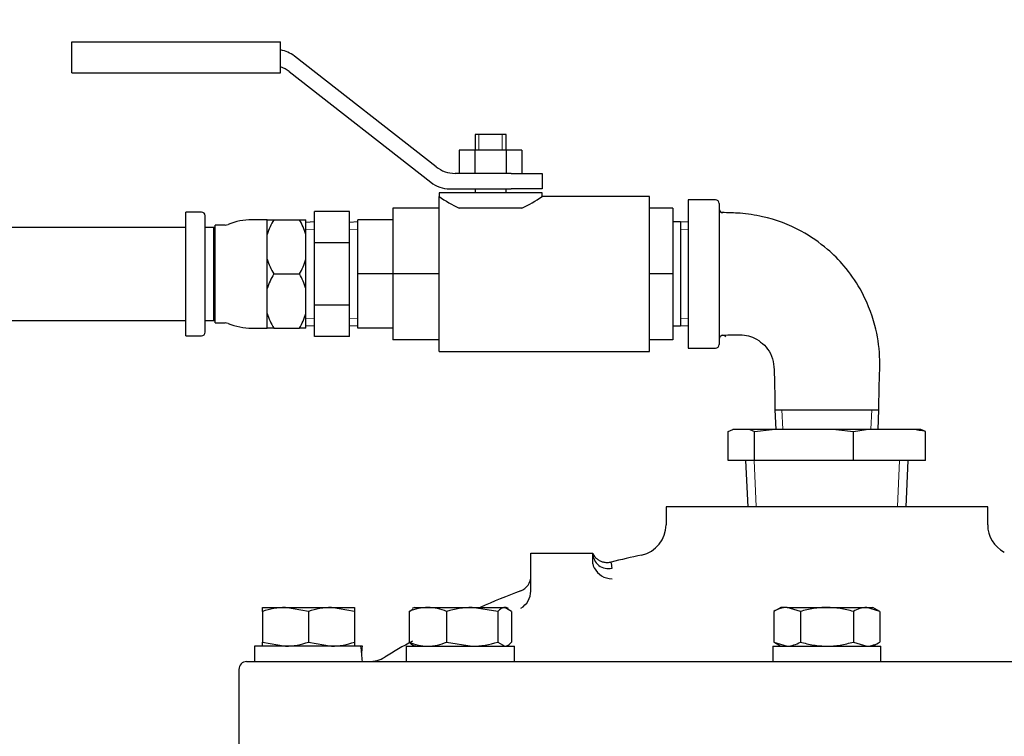
# Model space of a CAD drawing. Units: inches. Extents: x 0 to 17, y 0 to 11.
# Drawn here: x 6.6 to 7.4, y 8.9 to 9.4 of the extents above; entities that cross this region are included whole.
import ezdxf
from ezdxf import colors
from ezdxf.entities.mleader import LeaderData, LeaderLine
from ezdxf.enums import TextEntityAlignment as Align
from ezdxf.math import Vec2, Vec3

# ---------------------------------------------------------------- set-up
doc = ezdxf.new("R2010")
doc.units = ezdxf.units.IN
doc.header["$MEASUREMENT"] = 0
for name, color, linetype in [('18513113', 7, 'Continuous'), ('26523047', 7, 'Continuous'), ('26631052_ROUGH', 7, 'Continuous'), ('26664007_1', 7, 'Continuous'), ('AP1608_15070', 7, 'Continuous'), ('B0806_15991', 7, 'Continuous'), ('Default', 7, 'Continuous'), ('J08_15991', 7, 'Continuous'), ('RS08_11999', 7, 'Continuous'), ('S1598', 7, 'Continuous')]:
    doc.layers.add(name, color=color, linetype=linetype)
doc.styles.add('SEACAD_Arial', font='arial.ttf')
doc.dimstyles.new('Outline', dxfattribs={"dimtxt": 0.125, "dimasz": 0.25, "dimexe": 0.0625, "dimexo": 0.0625, "dimgap": 0.03125, "dimtad": 0, "dimtih": 1, "dimtoh": 1, "dimlfac": 11.111111, "dimzin": 4, "dimdsep": 46, "dimtxsty": 'SEACAD_Arial', "dimblk1": '_SE_FILLED', "dimblk2": '_SE_FILLED', "dimsah": 1, "dimcen": 0.0625, "dimadec": 0, "dimazin": 0, "dimtfac": 1, "dimtdec": 1, "dimtofl": 0, "dimtmove": 0, "dimatfit": 3, "dimfxl": 1, "dimtolj": 1, "dimtzin": 4, "dimarcsym": 0})

# ---------------------------------------------------------------- blocks, each defined once
blk = doc.blocks.new('SE')
at = {"layer": '18513113', "color": 7, "linetype": 'Continuous', "lineweight": 30}
for p, q in [((6.76755, 9.26497), (6.13053, 9.26497)), ((6.78882, 9.26497), (6.78162, 9.26497)), ((6.13053, 9.19747), (6.76755, 9.19747)), ((6.78162, 9.19747), (6.78882, 9.19747))]:
    blk.add_line(p, q, dxfattribs=at)
at = {"layer": '26523047', "color": 7, "linetype": 'Continuous', "lineweight": 30}
for p, q in [((6.76755, 9.18622), (6.76755, 9.27622)), ((6.77892, 9.27622), (6.76755, 9.27622)), ((6.78162, 9.18892), (6.78162, 9.27352)), ((6.82673, 9.27059), (6.81548, 9.27059)), ((6.82673, 9.25994), (6.82673, 9.27059)), ((6.82673, 9.27059), (6.83146, 9.27059)), ((6.83146, 9.27059), (6.85012, 9.27059)), ((6.85012, 9.27059), (6.85485, 9.27059)), ((6.85485, 9.25994), (6.85485, 9.27059)), ((6.78792, 9.26497), (6.78162, 9.26497)), ((6.78792, 9.19747), (6.78792, 9.26497)), ((6.78882, 9.19567), (6.78882, 9.26677)), ((6.79615, 9.26677), (6.78882, 9.26677)), ((6.82673, 9.2509), (6.82673, 9.25994)), ((6.85485, 9.24187), (6.85485, 9.25994)), ((6.82673, 9.24187), (6.82673, 9.2509)), ((6.82673, 9.22056), (6.82673, 9.24187)), ((6.85485, 9.22056), (6.85485, 9.24187)), ((6.83146, 9.23122), (6.85012, 9.23122)), ((6.82673, 9.21153), (6.82673, 9.22056)), ((6.85485, 9.2025), (6.85485, 9.22056)), ((6.82673, 9.2025), (6.82673, 9.21153)), ((6.82673, 9.19184), (6.82673, 9.2025)), ((6.85485, 9.19184), (6.85485, 9.2025)), ((6.78162, 9.19747), (6.78792, 9.19747)), ((6.78882, 9.19567), (6.79615, 9.19567)), ((6.81548, 9.19184), (6.82673, 9.19184)), ((6.83146, 9.19184), (6.82673, 9.19184)), ((6.83146, 9.19184), (6.85012, 9.19184)), ((6.85485, 9.19184), (6.85012, 9.19184)), ((6.76755, 9.18622), (6.77892, 9.18622))]:
    blk.add_line(p, q, dxfattribs=at)
for centre, radius, start, end in [((6.77892, 9.27352), 0.0027, 0, 90), ((6.81548, 9.22526), 0.04533, 90, 112.39156), ((6.87422, 9.24522), 0.04973, 149.31464, 162.77804), ((6.80733, 9.2452), 0.04976, 17.22614, 30.68119), ((6.79615, 9.27217), 0.0054, 270, 292.39156), ((6.87425, 9.25661), 0.04976, 197.22614, 210.68119), ((6.80736, 9.25659), 0.04973, 329.31464, 342.77804), ((6.87425, 9.20583), 0.04975, 149.31811, 162.77456), ((6.80734, 9.20583), 0.04975, 17.22483, 30.68249), ((6.87424, 9.21723), 0.04975, 197.22483, 210.68249), ((6.80733, 9.21723), 0.04975, 329.31811, 342.77456), ((6.79615, 9.19027), 0.0054, 67.60844, 90), ((6.81548, 9.23717), 0.04533, 247.60844, 270), ((6.77892, 9.18892), 0.0027, 270, 0)]:
    blk.add_arc(centre, radius, start, end, dxfattribs=at)
at = {"layer": '26631052_ROUGH', "color": 7, "linetype": 'Continuous', "lineweight": 30}
for p, q in [((6.68459, 9.37747), (6.68459, 9.39997)), ((6.68459, 9.39997), (6.71271, 9.39997)), ((6.71271, 9.39997), (6.83646, 9.39997)), ((6.83646, 9.37747), (6.83646, 9.39997)), ((6.94943, 9.30911), (6.84644, 9.38957)), ((6.68459, 9.37747), (6.71271, 9.37747)), ((6.71271, 9.37747), (6.83646, 9.37747)), ((6.84257, 9.37832), (6.94555, 9.29786)), ((7.00032, 9.33247), (6.97782, 9.33247)), ((6.97782, 9.33247), (6.97782, 9.32122)), ((7.00032, 9.32122), (7.00032, 9.33247)), ((6.9777, 9.32122), (6.96633, 9.32122)), ((6.96633, 9.32122), (6.96633, 9.30434)), ((7.00043, 9.32122), (6.9777, 9.32122)), ((6.9777, 9.32122), (6.9777, 9.30434)), ((7.0118, 9.32122), (7.00043, 9.32122)), ((7.00043, 9.32122), (7.00043, 9.30434)), ((7.0118, 9.32122), (7.0118, 9.30434)), ((7.00397, 9.30434), (6.96328, 9.30434)), ((7.00397, 9.30434), (7.02647, 9.30434)), ((7.02647, 9.30434), (7.02647, 9.29309)), ((6.95941, 9.29309), (7.00397, 9.29309)), ((6.97782, 9.29309), (6.97782, 9.29028)), ((7.00032, 9.29028), (7.00032, 9.29309)), ((7.02647, 9.29309), (7.00397, 9.29309)), ((7.02647, 9.29028), (6.95166, 9.29028)), ((6.95166, 9.29028), (6.95166, 9.28747)), ((6.95166, 9.17497), (6.95166, 9.28747)), ((7.10466, 9.28747), (7.02605, 9.28747)), ((7.02647, 9.28719), (7.02647, 9.29028)), ((7.10466, 9.17497), (7.10466, 9.28747)), ((6.91791, 9.27903), (6.91791, 9.23122)), ((6.95166, 9.27903), (6.91791, 9.27903)), ((7.0119, 9.27903), (6.96624, 9.27903)), ((7.12153, 9.27903), (7.10466, 9.27903)), ((7.12153, 9.27903), (7.12153, 9.23122)), ((7.12716, 9.26902), (7.12153, 9.26902)), ((7.12716, 9.26902), (7.12716, 9.19342)), ((7.13278, 9.26877), (7.12716, 9.26902)), ((6.91791, 9.23122), (6.91791, 9.1834)), ((6.95166, 9.23122), (6.91791, 9.23122)), ((7.12153, 9.23122), (7.10466, 9.23122)), ((7.12153, 9.23122), (7.12153, 9.1834)), ((7.12153, 9.19342), (7.12716, 9.19342)), ((7.12716, 9.19342), (7.13278, 9.19366)), ((6.95166, 9.1834), (6.91791, 9.1834)), ((7.12153, 9.1834), (7.10466, 9.1834)), ((6.95166, 9.17497), (7.10466, 9.17497))]:
    blk.add_line(p, q, dxfattribs=at)
at = {"layer": '26631052_ROUGH', "color": 7, "lineweight": 15}
for p, q in [((6.98057, 9.33247), (6.98057, 9.32122)), ((6.99756, 9.33247), (6.99756, 9.32122)), ((7.13256, 9.26364), (7.12716, 9.26388)), ((7.13256, 9.19879), (7.12716, 9.19856))]:
    blk.add_line(p, q, dxfattribs=at)
at = {"layer": '26631052_ROUGH', "color": 7, "linetype": 'Continuous', "lineweight": 30}
for centre, radius, start, end in [((6.83259, 9.37184), 0.0225, 52, 80.08635), ((6.82872, 9.36059), 0.0225, 52, 69.85924), ((6.96328, 9.32684), 0.0225, 232, 270), ((6.95941, 9.31559), 0.0225, 232, 270), ((7.01945, 9.38777), 0.12107, 235.94718, 243.92444), ((6.95866, 9.38781), 0.12111, 296.07707, 304.05131)]:
    blk.add_arc(centre, radius, start, end, dxfattribs=at)
at = {"layer": '26664007_1', "color": 7, "linetype": 'Continuous', "lineweight": 30}
for p, q in [((7.35049, 9.06202), (7.11667, 9.06202)), ((7.11667, 9.06202), (7.11667, 9.04898)), ((7.35049, 9.04898), (7.35049, 9.06202)), ((7.01838, 9.02827), (7.06338, 9.02827)), ((7.01838, 9.00284), (7.01838, 9.02827)), ((7.06338, 9.02265), (7.06338, 9.02827)), ((7.01838, 9.00083), (7.01838, 9.00284)), ((6.81171, 8.94952), (7.65546, 8.94952)), ((6.80608, 8.94389), (6.80608, 8.88202))]:
    blk.add_line(p, q, dxfattribs=at)
for centre, radius, start, end in [((7.09417, 9.04898), 0.0225, 282.10115, 0), ((7.37299, 9.04898), 0.0225, 180, 242.31314), ((7.22549, 8.4365), 0.6039, 102.10115, 104.2678), ((7.06638, 9.01741), 0.01103, 0.16218, 23.09291), ((7.0771, 9.0238), 0.01401, 205.68638, 271.30575), ((7.00713, 9.01159), 0.01125, 290.31549, 360), ((7.22549, 8.4365), 0.6039, 110.80673, 113.83618), ((7.00323, 9.00122), 0.01516, 301.47781, 358.50618), ((7.22549, 8.4365), 0.6039, 119.05364, 121.25029), ((6.81171, 8.94389), 0.00563, 90, 180), ((6.90053, 8.97202), 0.0225, 270, 301.25029)]:
    blk.add_arc(centre, radius, start, end, dxfattribs=at)
blk.add_ellipse((7.07463, 9.02827), major_axis=(-0.01125, 0), ratio=0.992619, start_param=0, end_param=1.819883, dxfattribs=at)
for points, knots in [([(7.07653, 9.02188), (7.07607, 9.02172), (7.07479, 9.02128), (7.07241, 9.02139), (7.07, 9.02196), (7.06824, 9.0228), (7.06708, 9.02357), (7.06617, 9.02432), (7.06532, 9.02519), (7.06453, 9.02623), (7.06383, 9.02753), (7.06373, 9.02804), (7.0637, 9.02835)], [0, 0, 0, 0, 0.022265, 0.072439, 0.115917, 0.153034, 0.186188, 0.225803, 0.292951, 0.430723, 0.684645, 1, 1, 1, 1]), ([(7.06448, 9.01773), (7.06412, 9.0185), (7.06384, 9.0193), (7.06348, 9.02095), (7.06338, 9.0218), (7.06338, 9.02265)], [0, 0, 0, 0, 0.5, 0.5, 1, 1, 1, 1])]:
    blk.add_open_spline(points, degree=3, knots=knots, dxfattribs=at)
at = {"layer": 'AP1608_15070', "color": 7, "linetype": 'Continuous', "lineweight": 30}
for p, q in [((7.16181, 9.11673), (7.16521, 9.11827)), ((7.16181, 9.09577), (7.16181, 9.11673)), ((7.17764, 9.11827), (7.16521, 9.11827)), ((7.19375, 9.11827), (7.17764, 9.11827)), ((7.17764, 9.11827), (7.18104, 9.11673)), ((7.18104, 9.11673), (7.19375, 9.11827)), ((7.18104, 9.09577), (7.18104, 9.11673)), ((7.24011, 9.11827), (7.19375, 9.11827)), ((7.26212, 9.11827), (7.24011, 9.11827)), ((7.24011, 9.11827), (7.25282, 9.11673)), ((7.25282, 9.11673), (7.26212, 9.11827)), ((7.25282, 9.09577), (7.25282, 9.11673)), ((7.29606, 9.11827), (7.26212, 9.11827)), ((7.30195, 9.11827), (7.29606, 9.11827)), ((7.30536, 9.11673), (7.30195, 9.11827)), ((7.30536, 9.09577), (7.30536, 9.11673)), ((7.18104, 9.09577), (7.16181, 9.09577)), ((7.17453, 9.09577), (7.17601, 9.06202)), ((7.25282, 9.09577), (7.18104, 9.09577)), ((7.30536, 9.09577), (7.25282, 9.09577)), ((7.29116, 9.06202), (7.29264, 9.09577))]:
    blk.add_line(p, q, dxfattribs=at)
at = {"layer": 'AP1608_15070', "color": 7, "lineweight": 15}
for p, q in [((7.18226, 9.06229), (7.1808, 9.09577)), ((7.28491, 9.06229), (7.28637, 9.09577))]:
    blk.add_line(p, q, dxfattribs=at)
at = {"layer": 'AP1608_15070', "color": 7, "linetype": 'Continuous', "lineweight": 30}
blk.add_arc((7.27359, 8.95328), 0.16651, 79.00128, 82.24525, dxfattribs=at)
at = {"layer": 'B0806_15991', "color": 7, "linetype": 'Continuous', "lineweight": 30}
for p, q in [((6.82327, 8.98889), (6.83999, 8.98889)), ((6.82327, 8.98591), (6.82327, 8.98889)), ((6.82327, 8.98591), (6.82327, 8.96375)), ((6.83999, 8.98889), (6.87343, 8.98889)), ((6.85671, 8.98591), (6.83999, 8.98889)), ((6.85671, 8.98591), (6.85671, 8.96375)), ((6.87343, 8.98889), (6.89014, 8.98889)), ((6.89014, 8.98591), (6.87343, 8.98889)), ((6.89014, 8.98889), (6.89014, 8.98591)), ((6.89014, 8.98591), (6.89014, 8.96375)), ((6.9298, 8.98591), (6.93248, 8.98751)), ((6.9298, 8.98591), (6.9298, 8.96375)), ((6.93366, 8.98889), (6.93217, 8.98804)), ((6.93366, 8.98889), (6.94345, 8.98889)), ((6.94345, 8.98889), (6.97575, 8.98889)), ((6.9571, 8.98591), (6.9571, 8.96375)), ((6.97575, 8.98889), (6.99939, 8.98889)), ((6.99439, 8.98591), (6.97575, 8.98889)), ((6.99439, 8.98591), (6.99439, 8.96375)), ((7.00053, 8.98889), (6.99939, 8.98889)), ((7.00439, 8.98591), (6.99939, 8.98889)), ((7.00201, 8.98804), (7.00053, 8.98889)), ((7.00439, 8.98591), (7.00439, 8.96375)), ((7.20015, 8.98889), (7.19498, 8.98591)), ((7.19498, 8.98591), (7.19498, 8.96375)), ((7.20463, 8.98889), (7.20015, 8.98889)), ((7.20463, 8.98889), (7.23358, 8.98889)), ((7.21428, 8.98591), (7.20463, 8.98889)), ((7.21428, 8.98591), (7.21428, 8.96375)), ((7.23358, 8.98889), (7.26254, 8.98889)), ((7.25289, 8.98591), (7.25289, 8.96375)), ((7.26254, 8.98889), (7.26702, 8.98889)), ((7.27219, 8.98591), (7.26254, 8.98889)), ((7.27219, 8.98591), (7.26702, 8.98889)), ((7.27219, 8.98591), (7.27219, 8.96375)), ((6.82327, 8.96077), (6.82327, 8.96375)), ((6.82327, 8.96375), (6.83999, 8.96077)), ((6.85671, 8.96375), (6.87343, 8.96077)), ((6.89014, 8.96375), (6.89014, 8.96077)), ((6.9571, 8.96375), (6.97575, 8.96077)), ((6.99439, 8.96375), (6.99939, 8.96077)), ((7.19498, 8.96375), (7.20463, 8.96077)), ((7.19498, 8.96375), (7.20015, 8.96077)), ((7.25289, 8.96375), (7.26254, 8.96077)), ((7.26702, 8.96077), (7.27219, 8.96375))]:
    blk.add_line(p, q, dxfattribs=at)
for centre, radius, start, end in [((6.84058, 8.93732), 0.05158, 90.65275, 109.60341), ((6.87401, 8.93732), 0.05158, 90.65275, 109.60341), ((6.94401, 8.95366), 0.03523, 90.90355, 113.77786), ((6.94277, 8.9531), 0.0358, 66.40543, 88.91316), ((6.97636, 8.92534), 0.06355, 90.55522, 107.64297), ((7.20518, 8.97003), 0.01887, 91.66424, 122.72001), ((7.26309, 8.97003), 0.01887, 91.66424, 122.72001), ((6.8394, 9.01234), 0.05158, 270.65275, 289.60341), ((6.87284, 9.01234), 0.05158, 270.65275, 289.60341), ((6.94401, 8.996), 0.03523, 246.22221, 269.09638), ((6.94277, 8.99656), 0.0358, 271.08695, 293.59446), ((6.97513, 9.02432), 0.06355, 270.55522, 287.64297), ((7.20408, 8.97963), 0.01887, 271.66424, 302.72001), ((7.26199, 8.97963), 0.01887, 271.66424, 302.72001)]:
    blk.add_arc(centre, radius, start, end, dxfattribs=at)
for points, knots in [([(6.99939, 8.98889), (6.99896, 8.98889), (6.99854, 8.98882), (6.9977, 8.98855), (6.99728, 8.98835), (6.99603, 8.98757), (6.99521, 8.98682), (6.99439, 8.98591)], [0, 0, 0, 0, 0.25, 0.25, 0.5, 0.5, 1, 1, 1, 1]), ([(7.23358, 8.98889), (7.23195, 8.98889), (7.23031, 8.98882), (7.22703, 8.98855), (7.2254, 8.98834), (7.22056, 8.98756), (7.2174, 8.98681), (7.21428, 8.98591)], [0, 0, 0, 0, 0.25, 0.25, 0.5, 0.5, 1, 1, 1, 1]), ([(7.25289, 8.98591), (7.24975, 8.98681), (7.24653, 8.98757), (7.24009, 8.98861), (7.23685, 8.98889), (7.23358, 8.98889)], [0, 0, 0, 0, 0.5, 0.5, 1, 1, 1, 1]), ([(6.9348, 8.96077), (6.93437, 8.96077), (6.93395, 8.96084), (6.9331, 8.96111), (6.93269, 8.96131), (6.93144, 8.96209), (6.93062, 8.96284), (6.9298, 8.96375)], [0, 0, 0, 0, 0.25, 0.25, 0.5, 0.5, 1, 1, 1, 1]), ([(6.99939, 8.96077), (6.99981, 8.96077), (7.00024, 8.96084), (7.00108, 8.96111), (7.0015, 8.96131), (7.00275, 8.96209), (7.00357, 8.96284), (7.00439, 8.96375)], [0, 0, 0, 0, 0.25, 0.25, 0.5, 0.5, 1, 1, 1, 1]), ([(7.21428, 8.96375), (7.2174, 8.96285), (7.22056, 8.9621), (7.2254, 8.96132), (7.22702, 8.96111), (7.23031, 8.96084), (7.23195, 8.96077), (7.23358, 8.96077)], [0, 0, 0, 0, 0.5, 0.5, 0.75, 0.75, 1, 1, 1, 1]), ([(7.23358, 8.96077), (7.23685, 8.96077), (7.24009, 8.96105), (7.24653, 8.96209), (7.24975, 8.96285), (7.25289, 8.96375)], [0, 0, 0, 0, 0.5, 0.5, 1, 1, 1, 1])]:
    blk.add_open_spline(points, degree=3, knots=knots, dxfattribs=at)
at = {"layer": 'J08_15991', "color": 7, "linetype": 'Continuous', "lineweight": 30}
for p, q in [((6.89477, 8.96077), (6.81742, 8.96077)), ((6.81742, 8.96077), (6.81742, 8.94952)), ((6.89586, 8.96077), (6.89477, 8.96077)), ((6.92781, 8.96077), (7.00638, 8.96077)), ((6.92781, 8.96077), (6.92781, 8.94952)), ((7.00638, 8.94952), (7.00638, 8.96077)), ((7.1943, 8.96077), (7.27287, 8.96077)), ((7.1943, 8.96077), (7.1943, 8.94952)), ((7.27287, 8.94952), (7.27287, 8.96077))]:
    blk.add_line(p, q, dxfattribs=at)
for centre, major_axis, start_param, end_param in [((6.85671, 8.94389), (0, 0.06804), 4.795151, 4.963007), ((6.85671, 8.96639), (0, -0.06804), 1.404699, 1.488034)]:
    blk.add_ellipse(centre, major_axis=major_axis, ratio=0.57735, start_param=start_param, end_param=end_param, dxfattribs=at)
at = {"layer": 'RS08_11999', "color": 7, "linetype": 'Continuous', "lineweight": 30}
for p, q in [((7.13278, 9.28508), (7.13278, 9.17735)), ((7.15258, 9.28508), (7.13278, 9.28508)), ((7.15528, 9.28238), (7.15528, 9.18005)), ((7.13278, 9.17735), (7.15258, 9.17735)), ((7.19578, 9.13258), (7.27138, 9.13258)), ((7.19578, 9.13258), (7.19641, 9.11827)), ((7.27076, 9.11827), (7.27138, 9.13258))]:
    blk.add_line(p, q, dxfattribs=at)
at = {"layer": 'RS08_11999', "color": 7, "lineweight": 15}
for p, q in [((7.20154, 9.11849), (7.20092, 9.13258)), ((7.26563, 9.11849), (7.26625, 9.13258))]:
    blk.add_line(p, q, dxfattribs=at)
at = {"layer": 'RS08_11999', "color": 7, "linetype": 'Continuous', "lineweight": 30}
for centre, start, end in [((7.15258, 9.28238), 0, 90), ((7.15798, 9.27848), 180.01537, 268.84831), ((7.15798, 9.18397), 36.73668, 180), ((7.15258, 9.18005), 270, 0)]:
    blk.add_arc(centre, 0.0027, start, end, dxfattribs=at)
for points, knots in [([(7.27138, 9.13258), (7.27148, 9.13958), (7.27147, 9.15156), (7.27263, 9.17247), (7.26891, 9.19591), (7.25981, 9.21839), (7.24715, 9.23654), (7.23286, 9.25093), (7.21339, 9.26426), (7.19152, 9.27262), (7.17126, 9.27555), (7.16196, 9.27575), (7.15701, 9.27581)], [0, 0, 0, 0, 0.09069, 0.183973, 0.291651, 0.427548, 0.524722, 0.604927, 0.715137, 0.85774, 0.935922, 1, 1, 1, 1]), ([(7.15687, 9.18664), (7.1613, 9.18697), (7.16687, 9.1872), (7.17519, 9.18692), (7.18134, 9.1847), (7.18704, 9.18081), (7.19202, 9.17516), (7.19498, 9.16771), (7.1954, 9.15784), (7.19568, 9.14591), (7.19575, 9.13756), (7.19578, 9.13258)], [0, 0, 0, 0, 0.147642, 0.222805, 0.298755, 0.384328, 0.472852, 0.570937, 0.670432, 0.833986, 1, 1, 1, 1])]:
    blk.add_open_spline(points, degree=3, knots=knots, dxfattribs=at)
at = {"layer": 'S1598', "color": 7, "linetype": 'Continuous', "lineweight": 30}
for p, q in [((6.8611, 9.25395), (6.8611, 9.27668)), ((6.88641, 9.27668), (6.8611, 9.27668)), ((6.88641, 9.25395), (6.88641, 9.27668)), ((6.8926, 9.23122), (6.8926, 9.27059)), ((6.91791, 9.27059), (6.8926, 9.27059)), ((6.8611, 9.26902), (6.85485, 9.26874)), ((6.8926, 9.26902), (6.88641, 9.26875)), ((6.8611, 9.20848), (6.8611, 9.25395)), ((6.88641, 9.25395), (6.8611, 9.25395)), ((6.88641, 9.20848), (6.88641, 9.25395)), ((6.8926, 9.19184), (6.8926, 9.23122)), ((6.91791, 9.23122), (6.8926, 9.23122)), ((6.8611, 9.18575), (6.8611, 9.20848)), ((6.88641, 9.20848), (6.8611, 9.20848)), ((6.88641, 9.18575), (6.88641, 9.20848)), ((6.85485, 9.19369), (6.8611, 9.19342)), ((6.88641, 9.19369), (6.8926, 9.19342)), ((6.91791, 9.19184), (6.8926, 9.19184)), ((6.88641, 9.18575), (6.8611, 9.18575))]:
    blk.add_line(p, q, dxfattribs=at)
at = {"layer": 'S1598', "color": 7, "lineweight": 15}
for p, q in [((6.85508, 9.26362), (6.8611, 9.26388)), ((6.88663, 9.26362), (6.8926, 9.26388)), ((6.85508, 9.19882), (6.8611, 9.19856)), ((6.88663, 9.19882), (6.8926, 9.19856))]:
    blk.add_line(p, q, dxfattribs=at)
blk = doc.blocks.new('DMBLK1')
at = {"layer": 'Default', "linetype": 'Continuous', "lineweight": 15}
for points in [[(0.86019, 9.14997), (0.94352, 9.14997), (0.90186, 9.39997)], [(0.86019, 5.28929), (0.90186, 5.03929), (0.94352, 5.28929)]]:
    blk.add_hatch(color=7, dxfattribs=at).paths.add_polyline_path(points)
at = {"layer": 'Default', "color": 7, "linetype": 'Continuous', "lineweight": 15}
for p, q in [((6.62209, 9.39997), (0.83936, 9.39997)), ((0.90186, 9.39997), (0.90186, 7.74173)), ((0.90186, 7.11673), (0.90186, 5.03929)), ((3.96475, 5.03929), (0.83936, 5.03929))]:
    blk.add_line(p, q, dxfattribs=at)
at = {"layer": 'Default', "color": 7, "linetype": 'Continuous', "lineweight": 15, "style": 'SEACAD_Arial'}
for s, p in [('48.45', (0.63284, 7.67923)), ('[', (0.52142, 7.49173)), (']', (1.23338, 7.49173)), ('1230,7', (0.63284, 7.49173)), ('APPROX.', (0.51599, 7.30423))]:
    blk.add_text(s, height=0.125, dxfattribs=at).set_placement(p, align=Align.TOP_LEFT)
blk = doc.blocks.new('_SE_FILLED')
at = {"color": 0}
blk.add_line((0, 0), (-1, 0), dxfattribs=at)
blk.add_solid([(0, 0), (-1, -0.1665), (-1, 0.1665), (0, 0)], dxfattribs=at)
blk = doc.blocks.new('DMBLK4')
at = {"layer": 'Default', "linetype": 'Continuous', "lineweight": 15}
for points in [[(3.49533, 10.3169), (3.24533, 10.27524), (3.49533, 10.23357)], [(7.72046, 10.3169), (7.72046, 10.23357), (7.97046, 10.27524)]]:
    blk.add_hatch(color=7, dxfattribs=at).paths.add_polyline_path(points)
at = {"layer": 'Default', "color": 7, "linetype": 'Continuous', "lineweight": 15}
for p, q in [((3.24533, 6.91507), (3.24533, 10.33774)), ((7.97046, 7.53179), (7.97046, 10.33774)), ((3.24533, 10.27524), (4.03644, 10.27524)), ((5.78155, 10.27524), (7.97046, 10.27524))]:
    blk.add_line(p, q, dxfattribs=at)
at = {"layer": 'Default', "color": 7, "linetype": 'Continuous', "lineweight": 15, "style": 'SEACAD_Arial'}
for s, p in [('52.50', (4.21035, 10.43149)), ('APPROX.', (4.94731, 10.33774)), ('[', (4.09894, 10.24399)), (']', (4.8109, 10.24399)), ('1333,5', (4.21035, 10.24399))]:
    blk.add_text(s, height=0.125, dxfattribs=at).set_placement(p, align=Align.TOP_LEFT)
blk = doc.blocks.new('DMBLK14')
at = {"layer": 'Default', "linetype": 'Continuous', "lineweight": 15}
for points in [[(5.57967, 9.83598), (5.57967, 9.75264), (5.82967, 9.79431)], [(8.22046, 9.83598), (7.97046, 9.79431), (8.22046, 9.75264)]]:
    blk.add_hatch(color=7, dxfattribs=at).paths.add_polyline_path(points)
at = {"layer": 'Default', "color": 7, "linetype": 'Continuous', "lineweight": 15}
for p, q in [((5.82967, 7.43099), (5.82967, 9.85681)), ((7.97046, 7.53179), (7.97046, 9.85681)), ((5.82967, 9.79431), (5.32967, 9.79431)), ((8.47046, 9.79431), (7.97046, 9.79431))]:
    blk.add_line(p, q, dxfattribs=at)
at = {"layer": 'Default', "color": 7, "linetype": 'Continuous', "lineweight": 15, "style": 'SEACAD_Arial'}
for s, p in [('23.79', (6.25034, 9.95056)), ('APPROX.', (6.88947, 9.85681)), ('[', (6.13893, 9.76306)), (']', (6.75306, 9.76306)), ('604,2', (6.25034, 9.76306))]:
    blk.add_text(s, height=0.125, dxfattribs=at).set_placement(p, align=Align.TOP_LEFT)
blk = doc.blocks.new('_DOT')
at = {"color": 0}
blk.add_line((0, 0), (-1, 0), dxfattribs=at)
at = {"color": 0, "const_width": 0.333}
blk.add_lwpolyline([(-0.1665, 0, 1), (0.1665, 0, 1)], format="xyb", close=True, dxfattribs=at)

msp = doc.modelspace()

# ---------------------------------------------------------------- block references
at = {"layer": 'Default'}
msp.add_blockref('SE', (0, 0), dxfattribs=at)

# ---------------------------------------------------------------- dimensions: what is measured, and where the dimension line sits
at = {"layer": 'Default', "color": 7, "linetype": 'Continuous', "lineweight": 15}
for base, p1, p2, picture, middle in [((7.97046, 10.27524), (3.24533, 6.85257), (7.97046, 7.46929), 'DMBLK4', (4.909, 10.27524)), ((5.82967, 9.79431), (7.97046, 7.46929), (5.82967, 7.36849), 'DMBLK14', (6.90007, 9.79431))]:
    dim = msp.add_linear_dim(base=base, p1=p1, p2=p2, text='\\A1;<> APPROX.', dimstyle='Outline', override={"dimpost": '\\X'}, dxfattribs=at)
    dim.commit()
    dim.dimension.update_dxf_attribs({"geometry": picture, "text_midpoint": middle, "dimtype": 160})
dim = msp.add_linear_dim(base=(0.90186, 5.03929), p1=(6.68459, 9.39997), p2=(4.03768, 5.03929), angle=90, text='\\A1;<>\\PAPPROX.', dimstyle='Outline', override={"dimpost": '\\X'}, dxfattribs=at)
dim.commit()
dim.dimension.update_dxf_attribs({"geometry": 'DMBLK1', "text_midpoint": (0.90186, 7.52298), "dimtype": 160})

# ---------------------------------------------------------------- leaders
ml = msp.add_multileader_mtext('Standard', dxfattribs=at)
ml.set_content('{\\pxsm0.9;\\fMicrosoft Sans Serif|b0||i0||c0|p34;\\W1.;19170\\P}', color=256)
ml.set_leader_properties()
ml.set_arrow_properties(name='DOT')
ml.build(insert=Vec2(0, 0))
ml.multileader.update_dxf_attribs({"leader_type": 0, "dogleg_length": 0, "arrow_head_size": 0.188})
ctx = ml.context
ctx.base_point, ctx.char_height, ctx.arrow_head_size, ctx.landing_gap_size = Vec3(10.09605, 10.4426), 0.188, 0.188, 0.094
ctx.text_align_type = 1
notes = []
notes.append((ctx, [(0, (0, 0, 0), (0, 0), (1, 0), 1, [])]))
ctx.mtext.insert, ctx.mtext.alignment = Vec3(10.53075, 10.5382), 2
ml = msp.add_multileader_mtext('Standard', dxfattribs=at)
ml.set_content('{\\pxsm0.9;\\fHelvetica-Narrow|b0||i0||c0|p34;\\W1.;1\\P}', color=256)
ml.set_leader_properties()
ml.set_arrow_properties(name='DOT')
ml.build(insert=Vec2(0, 0))
ml.multileader.update_dxf_attribs({"leader_type": 0, "dogleg_length": 0, "arrow_head_size": 0.09})
ctx = ml.context
ctx.base_point, ctx.char_height, ctx.arrow_head_size, ctx.landing_gap_size = Vec3(11.98776, 10.39317), 0.09, 0.09, 0.045
notes.append((ctx, [(0, (0, 0, 0), (0, 0), (1, 0), 1, [])]))
ctx.mtext.insert = Vec3(12.07776, 10.43817)
ml = msp.add_multileader_mtext('Standard', dxfattribs=at)
ml.set_content('{\\pxsm0.9;\\fHelvetica-Narrow|b0||i0||c0|p34;\\W1.;1\\P}', color=256)
ml.set_leader_properties()
ml.set_arrow_properties(name='DOT')
ml.build(insert=Vec2(0, 0))
ml.multileader.update_dxf_attribs({"leader_type": 0, "dogleg_length": 0, "arrow_head_size": 0.09})
ctx = ml.context
ctx.base_point, ctx.char_height, ctx.arrow_head_size, ctx.landing_gap_size = Vec3(11.63151, 10.39032), 0.09, 0.09, 0.045
notes.append((ctx, [(0, (0, 0, 0), (0, 0), (1, 0), 1, [])]))
ctx.mtext.insert = Vec3(11.72151, 10.43532)
ml = msp.add_multileader_mtext('Standard', dxfattribs=at)
ml.set_content('{\\pxsm0.9;\\fArial|b0||i0||c0|p34;\\W1.;DISCHARGE:\\P6.00 NOMINAL WITH\\P8-HOLES .88/[22,2] DIA\\PEQUALLY SPACED ON A \\P9.50/[241,3] DIA B.C.\\P}', color=256)
ml.set_leader_properties()
ml.build(insert=Vec2(0, 0))
ml.multileader.update_dxf_attribs({"dogleg_length": 0.1875, "arrow_head_size": 0.25})
ctx = ml.context
ctx.base_point, ctx.char_height, ctx.arrow_head_size, ctx.landing_gap_size = Vec3(8.99924, 9.86594), 0.125, 0.25, 0.0625
notes.append((ctx, [(0, (1, 1, 0), (8.83924, 9.83844), (1, 0), 0.1875, [(0, [(6.16942, 7.10929)], 0, [])])]))
ctx.mtext.insert = Vec3(9.08924, 9.91825)
for ctx, leaders in notes:
    for number, flags, end, landing, length, lines in leaders:
        leader = LeaderData()
        leader.index, (leader.has_last_leader_line, leader.has_dogleg_vector, leader.attachment_direction) = number, flags
        leader.last_leader_point, leader.dogleg_vector, leader.dogleg_length = Vec3(end), Vec3(landing), length
        for number, points, colour, breaks in lines:
            line = LeaderLine()
            line.index, line.vertices, line.color, line.breaks = number, Vec3.list(points), colors.encode_raw_color(colour), breaks
            leader.lines.append(line)
        ctx.leaders.append(leader)

doc.saveas('drawing.dxf')
